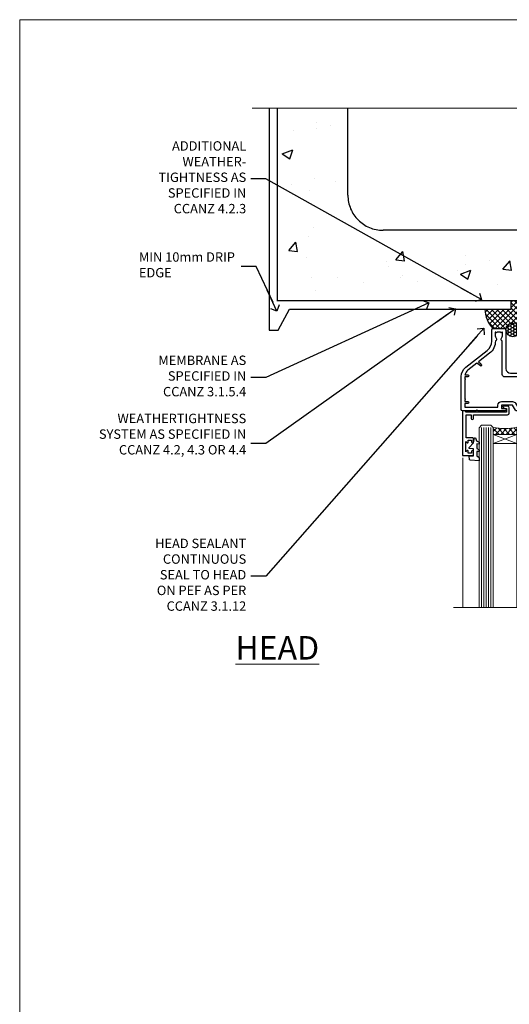
# Model space of a CAD drawing. Units: millimetres. Extents: x -1186 to 895045, y -1112 to 730.
# Drawn here: x 13200 to 13408, y 311 to 730 of the extents above; entities that cross this region are included whole.
import ezdxf
from ezdxf import colors
from ezdxf.entities.mleader import LeaderData, LeaderLine
from ezdxf.math import Vec2, Vec3

# ---------------------------------------------------------------- set-up
doc = ezdxf.new("R2010")
doc.units = ezdxf.units.MM
doc.linetypes.add('CENTER', pattern=[2, 1.25, -0.25, 0.25, -0.25])
doc.linetypes.add('Dashed', pattern=[564.4444465637206, 282.2222232818604, -282.2222232818602])
doc.layers.add('Aluminium Systems Ltd Joinery Detail', color=7, linetype='Continuous')
doc.layers.add('Aluminium Systems Ltd Notes', color=7, linetype='Continuous')
doc.layers.add('No Print', color=7, linetype='Continuous', plot=False)
doc.styles.add('ASL TXT 50', font='romans.shx', dxfattribs={"height": 100})
doc.styles.get("Standard").update_dxf_attribs({"font": 'arial.ttf'})

# ---------------------------------------------------------------- blocks, each defined once
blk = doc.blocks.new('Page Layout')
at = {"layer": 'Aluminium Systems Ltd Joinery Detail', "color": 8, "lineweight": 5}
blk.add_lwpolyline([(0, 730.131892914731), (0, 0), (553.0825377109722, 0), (553.0825377109722, 730.131892914731)], close=True, dxfattribs=at)
blk = doc.blocks.new('Concrete Block Head CR35 Masonry')
at = {"layer": 'Aluminium Systems Ltd Joinery Detail', "linetype": 'Dashed'}
h = blk.add_hatch(dxfattribs=at)
h.set_pattern_fill('AR-CONC', color=256, scale=0.25)
h.set_pattern_definition([(49.99999999999999, (-355.5577768957412, -568.8198390466696), (45.546167249001, -3.984771384725772), [4.7625, -52.3875]), (355, (-355.5577768957412, -568.8198390466696), (-8.810855356242335, 47.76421130975879), [3.81, -41.9101460425]), (100.4514447, (-351.7622751457412, -569.1519024216695), (36.73531177258832, 43.77943797804878), [4.047502199999998, -44.52256114999999]), (46.18420000000002, (-355.5577768957412, -556.1198390466695), (67.76976022303248, -10.51058198318179), [7.143749999999986, -78.58124999999977]), (96.63555760999992, (-349.9103018957412, -556.9957140466696), (59.35103351287575, 61.85653114943038), [6.071255785, -66.78390204]), (351.1841511700001, (-355.5577768957412, -556.1198390466695), (59.35103351624426, 61.85653114638316), [5.7149917675, -62.86493298]), (21, (-349.2077768957412, -559.2948390466696), (37.90359781728312, -25.5662995467719), [4.7625, -52.3875]), (326.0000000000001, (-349.2077768957412, -559.2948390466696), (15.45050708691177, 46.04699153057982), [3.81, -41.91]), (71.45144499999999, (-346.0491437457412, -561.4253640216696), (53.35410481967904, 20.48069222147631), [4.0475022, -44.5224844]), (37.50000000000001, (-355.5577768957412, -568.8198390466696), (0.7721508126479542, 21.13875971828828), [0, -41.402, 0, -42.545, 0, -42.06875]), (7.499999999999999, (-355.5577768957412, -568.8198390466696), (16.70491562757644, 25.04514370452988), [0, -24.257, 0, -40.4495, 0, -16.03375]), (327.5, (-369.7182768957412, -568.8198390466696), (33.89764879171785, -1.432185998168361), [0, -15.875, 0, -49.53, 0, -65.7225]), (317.5, (-376.0682768957412, -568.8198390466696), (37.03229534650451, 6.356622758333257), [0, -20.6375, 0, -32.893, 0, -46.6725])])
h.paths.add_polyline_path([(-55.95120649151704, 123.6781901806407), (-85.95120649151704, 123.6781901806407), (-85.95120649151704, 86.71416046222384, -0.4142135623730951), (-100.951206491517, 71.71416046222384), (-200.951206491517, 71.71416046222384, -0.4142135623730951), (-215.951206491517, 86.71416046222384), (-215.951206491517, 123.6781901806407), (-245.951206491517, 123.6781901806407), (-245.951206491517, 41.71416046222339), (-141.951206491517, 41.71416046222339), (-141.951206491517, 16.71416046222339), (-92.13817298494291, 16.71416046222339), (-92.13817298494291, 21.18477407473017), (-94.21464032165716, 21.18477407473017), (-94.21464032165738, 60.12482197002748), (-90.99867864876734, 61.86168250869207), (-90.64338143494302, 63.18766976247207), (-90.28808422111854, 61.8616825086915), (-87.07212254822969, 60.12482197002748), (-87.07212254822991, 21.18477407473017), (-88.74154023476962, 21.18477407473017), (-89.14858988494296, 20.88126230460966), (-89.14858988494296, 16.71416046222339), (-55.95120649151704, 16.71416046222339)])
at = {"layer": 'Aluminium Systems Ltd Joinery Detail'}
h = blk.add_hatch(dxfattribs=at)
h.set_pattern_fill('ANSI37', color=256, scale=0.5)
h.set_pattern_definition([(45, (-355.5577768957412, -568.8198390466696), (-1.122532015133644, 1.122532015133644), []), (135, (-355.5577768957412, -568.8198390466696), (-1.122532015133644, -1.122532015133644), [])])
h.paths.add_polyline_path([(-142.4582578939539, 41.58740291801996), (-146.4552354683751, 41.58697376865575), (-146.4552354683751, 38.17043457661384), (-157.6422996947786, 38.17043457661384, 0.1826857635211322), (-154.2474334043828, 29.92307952959413), (-149.1974348155467, 29.92307952959459, -0.4142135614479202), (-148.6974348155517, 29.42307953116892, -1), (-142.7097594260112, 29.4230795405955), (-142.4582578939539, 29.4230795405955)])
h = blk.add_hatch(dxfattribs=at)
h.set_pattern_fill('HONEY', color=256, scale=0.25)
h.set_pattern_definition([(0, (-355.5577768957414, -567.322291178919), (1.190625, 0.68740766125), [0.79375, -1.5875]), (120, (-355.5577768957414, -567.322291178919), (-1.190624997398548, 0.6874076657558477), [0.7937499999999978, -1.587499999999996]), (59.99999999999999, (-355.5577768957414, -567.322291178919), (2.601452275818872e-09, 1.374815327005847), [-1.5875, 0.79375])])
h.paths.add_polyline_path([(-148.6974348155517, 29.4230795405955, 1), (-142.7097594260112, 29.4230795405955, 1)])
at = {"layer": 'Aluminium Systems Ltd Joinery Detail', "linetype": 'Dashed'}
for p, q in [((-215.951206491517, 86.71416046222384), (-215.951206491517, 123.6781901806403)), ((-85.95120649151704, 86.71416046222384), (-85.95120649151704, 123.6781901806403)), ((-100.951206491517, 71.71416046222384), (-200.951206491517, 71.71416046222384))]:
    blk.add_line(p, q, dxfattribs=at)
at = {"layer": 'Aluminium Systems Ltd Joinery Detail'}
for q in [(-141.9512064915173, 29.4230795405955, 1.000000000000018), (-142.4582578939539, 29.18272061039534, 2.000000000000021)]:
    blk.add_line((-142.7097594260112, 29.4230795405955, 1.000000000000004), q, dxfattribs=at)
at = {"layer": 'Aluminium Systems Ltd Joinery Detail', "linetype": 'Continuous', "lineweight": 5, "ltscale": 0.12}
blk.add_lwpolyline([(-46.31253985655576, 123.6781901806407), (-138.8287604478173, 123.6781901806407), (-139.7324708563028, 127.1120938996773), (-140.9990641196709, 119.6940689919156), (-142.0364273141822, 123.6781901806407), (-256.5984363646844, 123.6781901806407)], dxfattribs=at)
at = {"layer": 'Aluminium Systems Ltd Joinery Detail', "linetype": 'Dashed'}
for points in [[(-249.4650805338156, 123.6781901806407), (-249.4650805338156, 39.28802977814348), (-249.4650805338156, 29.28802977814348), (-245.6504645525079, 29.28802977814348), (-240.7717692324463, 38.17043457661384), (-146.4552354683751, 38.17043457661384), (-146.4552354683751, 41.71416046222339)], [(-55.95120649151704, 16.71416046222339), (-141.951206491517, 16.71416046222339), (-141.951206491517, 41.71416046222339), (-245.951206491517, 41.71416046222339), (-245.951206491517, 123.6781901806407)], [(-55.95120649151704, 123.6781901806407), (-55.95120649151704, 16.71416046222339), (-141.951206491517, 16.71416046222339)]]:
    blk.add_lwpolyline(points, dxfattribs=at)
at = {"layer": 'Aluminium Systems Ltd Joinery Detail', "linetype": 'Dashed', "lineweight": 5, "ltscale": 0.01, "const_width": 0.25, "elevation": 0.2500000000000173}
blk.add_lwpolyline([(-55.95120649151704, 16.58110474475143), (-142.0801535492269, 16.58110474475143), (-142.0801535492269, 41.58744351450468), (-246.0854086708973, 41.57627662945788), (-246.0854086708973, 72.2438758112271)], dxfattribs=at)
at = {"layer": 'Aluminium Systems Ltd Joinery Detail', "linetype": 'CENTER', "lineweight": 5, "ltscale": 3, "const_width": 0.5, "elevation": 2.000000000000021}
blk.add_lwpolyline([(-55.95120649151704, 16.18296432210309), (-142.4582578939539, 16.18296432210309), (-142.4582578939539, 41.71416046222339)], dxfattribs=at)
at = {"layer": 'Aluminium Systems Ltd Joinery Detail'}
blk.add_circle((-145.7035971207814, 29.4230795405955, 1.000000000000004), 2.993837694770264, dxfattribs=at)
at = {"layer": 'Aluminium Systems Ltd Joinery Detail', "linetype": 'Dashed'}
for centre, start, end in [((-200.951206491517, 86.71416046222384), 180, 270), ((-100.951206491517, 86.71416046222384), 270, 0)]:
    blk.add_arc(centre, 15, start, end, dxfattribs=at)
at = {"layer": 'Aluminium Systems Ltd Joinery Detail'}
blk.add_arc((-145.0352765811801, 38.53748153563333, 1.000000000000004), 12.61236517299324, 181.6676659492952, 223.0794947014956, dxfattribs=at)
blk = doc.blocks.new('_Open90')
at = {"color": 0, "linetype": 'ByBlock', "lineweight": -2}
for p, q in [((0, 0), (-2.439666651745029, 0)), ((-0.5, 0.5), (0, 0)), ((0, 0), (-0.5, -0.5))]:
    blk.add_line(p, q, dxfattribs=at)
blk = doc.blocks.new('F178-20621')
blk.add_lwpolyline([(28.00000034456156, 0.2999997005294972, 0.414213562373095), (28.30000034456447, -2.994734131789301e-07), (29.20000034455865, -2.994588612637017e-07, 0.414213562373095), (29.50000034456519, 0.2999997005440491), (29.500000344547, 52.49999970053386, 0.414213562373095), (29.000000344547, 52.99999970053386), (26.7000003445259, 52.99999970053386, 0.414213562373095), (26.2000003445259, 52.49999970053386), (26.2000003445259, 51.29999970053677, 0.9999999999999999), (27.10000034452736, 51.29999970053677), (27.10000034452372, 51.94999970053095), (28.50000034452518, 51.94999970053095), (28.50000034452518, 46.54999970053677), (27.10000034452372, 46.54999970053677), (27.10000034452736, 47.19999970053095, 0.9999999999999999), (26.2000003445259, 47.19999970053095), (26.2000003445259, 46.49999970053386, 0.414213562373095), (27.2000003445259, 45.49999970053386), (28.000000344547, 45.49999970054841), (28.00000034454882, 41.399999700541, 0.999999999998863), (28.00000034454882, 40.59999970054105), (28.00000034454882, 40.399999700541, 0.9999999999999999), (28.00000034454882, 39.59999970054105), (28.00000034454882, 39.399999700541, 0.9999999999999999), (28.00000034454882, 38.59999970054105), (28.00000034455064, 33.99999970053386), (1.500000344568832, 33.99999970052659), (1.500000344568832, 45.49999970054841), (2.300000344589932, 45.49999970053386, 0.414213562373095), (3.300000344589932, 46.49999970053386), (3.300000344589932, 47.19999970053095, 0.9999999999999999), (2.400000344588477, 47.19999970053095), (2.400000344592115, 46.54999970053677), (1.00000034459066, 46.54999970053677), (1.00000034459066, 51.94999970053095), (2.400000344592115, 51.94999970053095), (2.400000344588477, 51.29999970053677, 0.9999999999999999), (3.300000344589932, 51.29999970053677), (3.300000344589932, 52.49999970053386, 0.414213562373095), (2.800000344589932, 52.99999970053386), (0.5000003445688321, 52.99999970053386, 0.4142135623667018), (3.445651941547112e-07, 52.49999970053386), (3.445615561759041e-07, 0.2999997005294972, 0.4142135623695433), (0.3000003445608286, -2.994734131789301e-07), (1.200000344565922, -2.994734131789301e-07, 0.4142135623730953), (1.500000344565194, 0.2999997005294972), (1.500000344557918, 21.20064657078547), (1.850000344560101, 21.20064657079251, 0.9999999999909049), (1.850000344552825, 22.00064657078815), (1.50000034455428, 22.00064657078815), (1.500000344561556, 31.99999970054841), (11.08393978859516, 31.99999970054114, -0.5405749386254305), (11.54219735810096, 31.29999970053655, 0.3126001711357732), (12.31250034455792, 27.38830828835239, 1.000000000000056), (13.28750034455646, 28.39298485322547, -2.466334938331496), (16.21250034455937, 28.3929848532257, 1.000000000001837), (17.18750034456156, 27.38830828835262, 0.3126001711356699), (17.95780333102215, 31.29999970053677, -0.5405749386292558), (18.41606090051704, 31.99999970054091), (28.00000034455428, 31.99999970054841), (28.00000034455428, 22.00064657078838), (27.65000034456301, 22.00064657078815, 0.9999999999909049), (27.65000034455574, 21.20064657079251), (28.00000034455792, 21.20064657078501)], format="xyb", close=True)
blk = doc.blocks.new('DY221-Comp')
blk.add_lwpolyline([(-1.819871826605237, -0.8847475032970114), (-2.101763809020483, -0.9602802323379838, 0.3394542588633712), (-2.249999999999986, -1.1534653975958), (-2.25, -1.800000000000023, -0.1052493344124674), (-2.267337635713675, -1.881452198701658), (-3.79334408928418, -5.303630496754121, -0.9133919180647162), (-4.735844364969743, -4.981867646145822), (-3.771331644650719, -1.015104479072153, 0.1257362244887155), (-3.772484225380808, -0.9160877285099478), (-4.004079121606921, -0.05176380945898029, -0.1316524975874038), (-4.004079121606921, 0.05176380858204754), (-3.772484225380808, 0.9160877285099029, 0.1257362244887155), (-3.771331644650719, 1.015104479072108), (-4.735844364969743, 4.981867646145777, -0.913391918064716), (-3.79334408928418, 5.303630496754077), (-2.267337635713675, 1.881452198701614, -0.1052493344124674), (-2.25, 1.799999999999978), (-2.249999999999986, 1.153465397595762, 0.3394542588633712), (-2.101763809020483, 0.960280232337946), (-1.819871826605237, 0.8847475032969736)], format="xyb")
blk.add_lwpolyline([(0, 1.124999999999981), (-0.301442841485013, -1.887379141862766e-14), (1.4210854715202e-14, -1.125000000000033), (-1.4210854715202e-14, -2.500000000000004), (-1, -2.499999999999976), (-1, -1.118033988749891, -0.447213595499958), (-2.25, -4.662936703425657e-15, -0.4472135954999584), (-1, 1.118033988749853), (-1, 2.499999999999953), (0, 2.499999999999953)], format="xyb", close=True)
blk = doc.blocks.new('DY425')
blk.add_lwpolyline([(3.250000015912484, 5.806301018590016), (3.25000001591247, 7.743897657258461), (4.250000015912473, 8.36876700916779), (4.25000001591248, 9.8687670091678), (0.3278039457857211, 9.525619316905786, 0.3639702342661976), (0.1459961547169009, 9.343811525836966), (1.591248022236869e-08, 7.675068023301147), (1.75000001591247, 7.67506802330114), (1.750000015912477, 4.675068023301147), (1.591248022236869e-08, 4.521962862130788), (1.591248022236869e-08, 4.221962862130777), (1.750000015912473, 2.136394075090919), (2.298249006995068, 4.456680358089216e-09), (2.701751024829882, 4.456680358089216e-09), (3.035763767747987, 1.301567093668172), (4.250000015912473, 1.893789682115926), (4.25000001591247, 2.693789682115952), (3.25000001591247, 2.606301018590013), (3.250000015912466, 4.606057093550067), (4.250000015912473, 5.093789682115926), (4.25000001591247, 5.893789682115944)], format="xyb", close=True)
blk = doc.blocks.new('PB69750-4B')
for p, q in [((-1.750000000000014, 0.5), (-3.322276449314941, 7.321139697068929)), ((-1.431818181818187, 0.5), (-2.721879321754528, 7.380097546926656)), ((-1.113636363636374, 0.5), (-2.119293789530161, 7.427384292916386)), ((-0.7954545454545467, 0.5), (-1.515002302965286, 7.462919719820221)), ((-0.4772727272727337, 0.5), (-0.9094902062915224, 7.486643546856435)), ((-0.1590909090909065, 0.5), (-0.3032449143314011, 7.498515529937265)), ((0.1590909090909207, 0.5), (0.3032449143314011, 7.498515529937265)), ((0.4772727272727337, 0.5), (0.9094902062915367, 7.486643546856435)), ((0.795454545454561, 0.5), (1.515002302965286, 7.462919719820221)), ((1.113636363636374, 0.5), (2.119293789530161, 7.427384292916386)), ((1.431818181818201, 0.5), (2.721879321754528, 7.380097546926656)), ((1.750000000000014, 0.5), (3.322276449314955, 7.321139697068929))]:
    blk.add_line(p, q)
blk.add_lwpolyline([(-3.450000000000003, 0), (3.450000000000003, 0), (3.450000000000003, 0.5), (-3.450000000000003, 0.5)], close=True)
blk = doc.blocks.new('SH270B')
blk.add_blockref('PB69750-4B', (0, 0))
blk = doc.blocks.new('A202-20671')
at = {"flags": 128}
for points in [[(29.00000000001, 19.00000000000979), (45.19999999999845, 19.00000000002071), (45.59999999999854, 19.40000000002102), (45.99999999999864, 19.00000000002116), (56.87499999999363, 19.00000000002855), (57.27499999999327, 19.40000000002864), (57.67500000000427, 19.0000000000165), (94.67499999999336, 19.00000000002855), (95.074999999993, 19.40000000002864), (95.47499999999218, 19.00000000002878), (99.49999699998853, 19.00000000003014), (99.89999599998782, 19.39999900002989), (106.0999829999878, 19.39999900002995), (106.4999829999883, 19.00000000002974), (107.8999779999881, 19.00000000002974, 0.9999999999999999), (107.8999779999881, 20.19999800002979), (97.99999999998772, 20.19999800002974), (97.99999999998772, 39.59999800003028), (100.4999929571891, 39.59999800003028, 0.9999999999959072), (100.4999929571891, 40.60000008562669), (98.00000000004454, 40.60000008562669), (97.99999999999679, 53.50000008567589, 0.4142135623720295), (97.49999999999679, 54.00000008567407), (94.59999999999715, 54.00000008567407, 0.414213562373095), (94.09999999999715, 53.50000008567407), (94.09999999999715, 51.90000008567326, 0.9999999999999999), (95.09999999999533, 51.9000000856728), (95.09999999999624, 53.00000008567407), (96.59999999999624, 53.00000008567407), (96.59999999999624, 45.30000008567335), (95.09999999999624, 45.30000008567335), (95.09999999999624, 46.40000008567417, 1.000000000000909), (94.09999999999624, 46.40000008567326), (94.10000000000079, 43.15000156437885, 0.9999999999989891), (95.00000295741253, 43.15000156437976), (95.00000295741253, 43.90000008567371), (96.59999999999624, 43.90000008567326), (96.59999999999627, 30.9000107978451), (95.00000295741256, 30.9000107978451), (95.00000295741256, 31.65001079784555, 0.9999999999999999), (94.10000295741293, 31.65001079784555), (94.10000295741293, 30.40001079784464, 0.414213562373095), (94.60000295741293, 29.90001079784464), (96.44999999998777, 29.90001079784464), (96.44999999998777, 25.95001079780492), (95.074999999998, 25.95001079780094, 0.1859457451239735), (93.11269897435432, 25.19411192147471, 1.000000000010925), (94.05191997810925, 24.15590967424863, -0.1859457451205471), (95.07499999999072, 24.55001079782291), (96.59999999999764, 24.55001079783791), (96.59999999999764, 24.30463773536907), (96.24321777575324, 24.00526190259519, -0.3639702342667678), (96.24321777575369, 22.04475969305044), (96.59999999999764, 21.74538386027656), (96.59999999999764, 21.50001079786865), (95.074999999998, 21.50001079782227, -0.1859457451166284), (94.05191997810289, 21.89411192140314, 0.752520270146116), (92.90847287032739, 21.18542116575948, -0.4970266136724812), (92.42716100898213, 20.55000000002777), (61.35000000001196, 20.55000000001765, -0.4142135623732032), (60.35000000001162, 21.5500000000177), (60.3500000000117, 23.02501079777677, 0.167167829185262), (59.69942003375124, 24.916521437452), (59.16651063968524, 24.916521437452), (59.16651063968513, 25.48220686231265), (56.90000000009192, 27.7487175019058), (56.89999999999392, 29.90001079784457), (58.59999704258414, 29.90001079784463, 0.414213562373095), (59.09999704258414, 30.40001079784463), (59.09999704258414, 31.65001079784508, 0.9999999999999999), (58.19999704258359, 31.65001079784508), (58.19999704258359, 30.90001079784508), (56.59999999999988, 30.90001079784508), (56.59999999999988, 43.90000008567324), (58.19999704258359, 43.9000000856737), (58.19999704258359, 43.15000156437975, 0.9999999999989894), (59.09999999999624, 43.15000156437884), (59.10000000000079, 46.40000008567324, 1.00000000000091), (58.09999999999988, 46.40000008567415), (58.09999999999988, 45.30000008567333), (56.59999999999988, 45.30000008567333), (56.59999999999988, 53.00000008567406), (58.09999999999988, 53.00000008567406), (58.10000000000079, 51.90000008567279, 0.9999999999999999), (59.09999999999988, 51.90000008567324), (59.09999999999988, 53.50000008567406, 0.414213562373095), (58.59999999999988, 54.00000008567406), (32.19999999999933, 54.00000008567395, 0.414213562373095), (31.69999999999933, 53.50000008567395), (31.69999999999933, 52.20000008567331, 0.9999999999999999), (32.59999999999806, 52.20000008567331), (32.59999999999897, 53.00000008567395), (34.09999999999897, 53.00000008567395), (34.09999999999897, 47.50000008567349), (32.59999999999897, 47.50000008567349), (32.59999999999897, 48.30000008567367, 0.9999999999999999), (31.69999999999843, 48.30000008567367), (31.70000000000024, 47.00000008567213, 0.4142135623725622), (32.20000000000024, 46.50000008567349), (33.79999999999879, 46.50000008567349), (33.79999999999882, 38.80000008567322), (32.099999999999, 38.80000008567413, 0.9999999999999999), (32.099999999999, 38.00000008567395), (33.79999999999882, 38.00000008567395), (33.79999999999882, 35.00000008562847), (28.99999999999864, 35.00000008565962), (28.599999999999, 34.60000008565976), (28.20000000000528, 35.00000008565326), (23.48871270555765, 35.00000008567395, 0.2679793930045895), (23.05567182911045, 34.74995127955981), (21.81471376754257, 32.59998928793362), (17.19999999999936, 32.59998928793368), (17.19999999999936, 34.00000008567395), (18.69999999999936, 34.00000008567395, 0.9999999999999999), (18.69999999999936, 35.00000008567395), (7.000000000000455, 35.00000008567395), (6.599999999999909, 34.6000000856734), (6.199999999999363, 35.00000008567395), (0.5000000000004547, 35.00000008567395, 0.414213562373095), (4.547473508864641e-13, 34.50000008567395), (0, 20.40000000000462, 0.2308681911255845), (1.921692623371996, 16.45994623197065), (11.07830737663517, 9.30601473779096, -0.2308681911256407), (13.00000000000773, 5.365960969756074), (13.00000000000773, 0.4999999999999858, 0.414213562373095), (13.50000000000773, -1.4210854715202e-14), (18.55000000001064, 8.952838470577262e-13, 0.414213562373095), (19.05000000001064, 0.5000000000008953), (19.05000000001064, 17.00000000000453, -0.4142135623729951), (21.05000000001019, 19.00000000000453), (28.19999999998709, 19.00000000000934), (28.599999999999, 19.40000000002102)], [(17.50000000001046, 5.252282764306742, 0.5440264324538849), (17.1645604395826, 4.038423408328512, -0.1837465194528759), (17.55000000000155, 3.025000000000531), (17.5500000000161, 1.499999999999986), (17.3046269375568, 1.499999999999986), (17.00525110478156, 1.856782224245748, -0.3639702342662147), (15.04474889523726, 1.856782224245748), (14.74537306246202, 1.499999999999986), (14.50000000001683, 1.499999999999986), (14.50000000001683, 3.025000000000531, -0.1837465194583211), (14.88543956046306, 4.038423408357616, 0.544470755807826), (14.54901879364058, 5.252590600421158, 0.2354307544020487), (12.03258266338958, 10.52743140588176), (7.371527891611095, 14.16904650343064), (8.21566147532485, 14.82855593923658, 0.230868191125777), (8.599999999999909, 15.61656669284388), (8.599999999999909, 15.73398790801933, 0.6248693519090701), (8.27686770493483, 15.89159005874079), (6.721820193417784, 14.67665378945962), (2.875967910126747, 17.68136290006116, -0.1814614357526996), (1.611785130781072, 19.7500000000018), (2.800000000000637, 19.75000000000169, 0.9999999999999999), (2.800000000000637, 20.55000000000233), (1.550000000000864, 20.55000000000278), (1.550000000000864, 21.30000000004212, 0.9999999999999999), (1.550000000000864, 21.70000000004221), (1.550000000000409, 29.90013498316114, 0.9810936674426705), (1.542367380541009, 30.29998928789394), (1.542367380541009, 31.04998928793322), (2.800000000000637, 31.04998928793373, 0.9999999999999999), (2.800000000000637, 31.84998928793436), (1.550000000000182, 31.84998928793391), (1.550000000000409, 33.45000008567388), (15.6499999999993, 33.45000008567399), (15.6499999999993, 32.54998928793367, 0.414213562373084), (17.14999999999941, 31.04998928793361), (21.84358503809869, 31.04998928793378, 0.2679793930049866), (23.14270766744278, 31.80013570627557), (24.09500938724273, 33.4500000856915), (33.85000000005857, 33.45000008562806, 0.4142135623760919), (35.35000000006835, 34.95000008563369), (35.35000000003444, 44.00000008567355), (35.64999999999881, 47.50000008567338), (35.64999999999881, 51.45000008567411, -0.414213562373095), (36.64999999999881, 52.45000008567411), (45.19999999999843, 52.45000008567411), (45.59999999999852, 52.85000008567442), (45.99999999999906, 52.45000008567411), (54.04999999999197, 52.45000008567405, -0.4142135623741647), (55.04999999999197, 51.45000008567035), (55.04999999991944, 31.84998928793408), (53.79999999991864, 31.84998928793482, 0.9999999999999999), (53.79999999991864, 31.04998928793373), (55.35000000000466, 31.04998928793373), (55.35000000000193, 30.29998928797352, 1.000000000006821), (55.35000000000261, 29.89998928797343), (55.35000000009242, 27.72800682372447, 0.1989123673688798), (55.78933982831254, 26.66734665200683), (56.35253007429694, 26.10415640602248, -0.5491425213475146), (56.27921009246208, 25.7746866443028, 0.1000721925079323), (55.28927314260656, 25.1719163962493, 0.9772090035686133), (56.25191997805035, 24.15590967418969, -2.253145772000778), (56.25191997805769, 21.89411192135709, 0.7525202701537763), (55.10847287028548, 21.18542116575277, -0.4970266136678194), (54.62716100893499, 20.55000000002708), (18.50000000001, 20.55000000000278, 0.4142135623728952), (17.50000000001069, 19.55000000000278)]]:
    blk.add_lwpolyline(points, format="xyb", close=True, dxfattribs=at)
blk = doc.blocks.new('CR35 Sliding Door Head')
at = {"layer": 'Aluminium Systems Ltd Joinery Detail', "lineweight": 5}
h = blk.add_hatch(dxfattribs=at)
h.set_pattern_fill('NET', color=256, scale=0.5, angle=-45.00000000000003)
h.set_pattern_definition([(314.9999999999999, (443.539712189281, -313.2359825319986), (1.122532015133645, 1.122532015133644), []), (44.99999999999994, (443.539712189281, -313.2359825319986), (-1.122532015133644, 1.122532015133645), [])])
edge = h.paths.add_edge_path()
edge.add_line((-157.8064432290713, -17.30885610351698), (-157.8064432290731, -17.21727403385013))
edge.add_arc((-147.1991846166876, -12.30885610352153), 11.68787841521306, 204.8319352717457, 205.3276199956492)
edge.add_line((-157.7635824627006, -17.30885610351698), (-157.8064432290713, -17.30885610351698))
edge = h.paths.add_edge_path()
edge.add_arc((-162.8888900258417, 11.32135017247855), 26.68783599326924, 259.1833199264915, 280.7798162743573, ccw=False)
edge.add_line((-167.8973234094566, -14.89231391794466), (-167.8973234094566, -17.80324561014323))
edge.add_line((-167.8973234094566, -17.80324561014323), (-157.8973234094566, -17.80324561012868))
edge.add_line((-157.8973234094566, -17.80324561012868), (-157.8973234094575, -14.89553089140555))
h = blk.add_hatch(dxfattribs=at)
h.set_pattern_fill('NET', color=256, scale=0.5, angle=-45.00000000000003)
h.set_pattern_definition([(314.9999999999999, (386.4806053111068, -270.2343502566705), (1.122532015133645, 1.122532015133644), []), (44.99999999999994, (386.4806053111068, -270.2343502566705), (-1.122532015133644, 1.122532015133645), [])])
edge = h.paths.add_edge_path()
edge.add_line((-100.747336350899, -60.31048837884511), (-100.7473363509008, -60.2189063091778))
edge.add_arc((-90.1400777384616, -55.31048837885011), 11.68787841526074, 204.8319352716351, 205.3276199955386)
edge.add_line((-100.7044755845282, -60.31048837884511), (-100.747336350899, -60.31048837884511))
edge = h.paths.add_edge_path()
edge.add_arc((-104.8319349733711, -42.27451710311517), 16.12503820224115, 255.6141318677278, 284.33978838423303, ccw=False)
edge.add_line((-108.8382165312842, -57.89394619327278), (-108.8382165312842, -60.80487788547136))
edge.add_line((-108.8382165312842, -60.80487788547136), (-100.8382165312842, -60.8048778854568))
edge.add_line((-100.8382165312842, -60.8048778854568), (-100.8382165312852, -57.89716316673322))
at = {"layer": 'Aluminium Systems Ltd Joinery Detail', "lineweight": 5, "ltscale": 3}
for p, q in [((-172.8973234094566, -14.89231391794284), (-172.8973234094566, -91.47650894432991)), ((-171.8973234094566, -14.89231391794466), (-171.8973234094566, -91.47650894432991)), ((-170.8973234094566, -14.89231391794466), (-170.8973234094566, -91.47650894432991)), ((-169.8973234094566, -14.89231391794466), (-169.8973234094566, -91.47650894432991)), ((-168.8973234094566, -14.89231391794466), (-168.8973234094566, -91.47650894432991)), ((-156.9016293132055, -14.80283101763281), (-156.9016293132055, -91.47650894432991)), ((-155.9016293132055, -14.80283101763281), (-155.9016293132055, -91.47650894432991)), ((-154.9016293132055, -14.80283101763281), (-154.9016293132055, -91.47650894432991)), ((-153.9016293132055, -14.80283101763281), (-153.9016293132055, -91.47650894432991)), ((-152.9016293132055, -14.80283101763281), (-152.9016293132055, -91.47650894432991)), ((-112.8382165312842, -57.89394619327233), (-112.8382165312842, -91.47650894432945)), ((-111.8382165312842, -57.89394619327278), (-111.8382165312842, -91.47650894432991)), ((-110.8382165312842, -57.89394619327278), (-110.8382165312842, -91.47650894432991)), ((-109.8382165312842, -57.89394619327278), (-109.8382165312842, -91.47650894432991)), ((-99.82999740175646, -57.89394619327187), (-99.82999740175646, -91.476508944329)), ((-98.82999740175646, -57.89394619327233), (-98.82999740175646, -91.47650894432945)), ((-97.82999740175646, -57.89394619327233), (-97.82999740175646, -91.47650894432945)), ((-96.82999740175646, -57.89394619327233), (-96.82999740175646, -91.47650894432945))]:
    blk.add_line(p, q, dxfattribs=at)
at = {"layer": 'Aluminium Systems Ltd Joinery Detail', "lineweight": 5}
for p, q in [((-157.8973234094566, -21.67458658529223), (-167.8973234094566, -17.80324561012868)), ((-157.8973234094566, -17.80324561012868), (-167.8973234094566, -21.67458658529223)), ((-100.8382165312842, -64.67621886062035), (-108.8382165312842, -60.8048778854568)), ((-100.8382165312842, -60.8048778854568), (-108.8382165312842, -64.67621886062035))]:
    blk.add_line(p, q, dxfattribs=at)
at = {"layer": 'Aluminium Systems Ltd Joinery Detail', "linetype": 'Continuous', "lineweight": 5}
blk.add_line((-180.8740942305713, -27.85279414039571), (-180.8740942305713, -91.47650894432991), dxfattribs=at)
at = {"layer": 'Aluminium Systems Ltd Joinery Detail'}
blk.add_line((-83.52263392657656, -28.46064509469211), (-83.52263392657656, -91.47650894432991), dxfattribs=at)
blk.add_lwpolyline([(-176.793834410346, -19.3028812075786), (-179.3938344103454, -19.3028812075786), (-179.3938344103454, -9.502831207578776), (-177.2938344103478, -9.502831207578776), (-177.2938344103478, -11.00283120757878, 1), (-176.2938344103478, -11.00283120757878), (-176.2938344103478, -9.502831207578776), (-161.8437594103453, -9.502831207578776, 0.4142135623730951), (-161.0937594103453, -8.752831207578776), (-161.0937594103453, -6.552831207618976, 0.414210532603183), (-161.8437516521263, -5.802831207658993), (-163.5941584626044, -5.80281603089453, 0.6681823785842405), (-163.7355818877005, -6.144237387120949), (-163.135560454457, -6.744258820364404, 0.1989162654631827), (-162.994136098444, -6.802837464104879), (-162.2937594103451, -6.802831207578958), (-162.2937594103451, -8.302831207578958), (-179.3938344103454, -8.302831207578958), (-179.8938344103454, -7.802831207578048), (-180.8938344103454, -7.802831207578958), (-180.8938344103454, -26.8028812075786), (-176.793834410346, -26.8028812075786, 0.4142141725675061), (-176.2938344103478, -26.30288016591249), (-176.2938369103468, -25.10288027008165, 0.9999971726229095), (-177.1938319103393, -25.10287960044253), (-177.1938344103456, -25.8028812075786), (-178.5938344103452, -25.8028812075786), (-178.5938344103452, -24.85288370757872, 0.6681786379192987), (-178.9352557665826, -24.71146235134212), (-179.4938344103449, -25.27004099510442), (-179.4938344103449, -20.83572142005279), (-178.9352557665826, -21.394300063816, 0.6681786379192988), (-178.5938344103452, -21.25287870757849), (-178.5938344103452, -20.3028812075786), (-177.1938344103456, -20.3028812075786), (-177.1938319103393, -21.00288281471468, 0.9999971726229092), (-176.2938369103468, -21.00288214507556), (-176.2938344103478, -19.80288224924562, 0.4142141725674394)], format="xyb", close=True, dxfattribs=at)
at = {"layer": 'Aluminium Systems Ltd Joinery Detail', "lineweight": 5}
for points in [[(-173.8973234094566, -91.47650894432991), (-173.8973234094566, -14.98577796335531), (-172.8942473248618, -13.89231391794466), (-168.8973850615303, -13.89231391794466), (-167.8973234094566, -14.89231391794466), (-167.8973234094566, -91.47650894432991)], [(-157.9016293132055, -91.47650894432991), (-157.9016293132055, -14.89629506304346), (-156.8985532286107, -13.80283101763281), (-152.9016909652792, -13.80283101763281), (-151.9016293132055, -14.80283101763281), (-151.9016293132055, -91.47650894432991)], [(-113.8382165312842, -91.47650894432991), (-113.8382165312842, -57.89394619327278), (-112.8430335896856, -56.89394619327278), (-109.838278183358, -56.89394619327278), (-108.8382165312842, -57.89394619327278), (-108.8382165312842, -91.47650894432991)], [(-100.8299974017565, -91.47650894432945), (-100.8299974017565, -57.89394619327233), (-99.83481446015784, -56.89394619327233), (-96.83005905383024, -56.89394619327233), (-95.82999740175646, -57.89394619327233), (-95.82999740175646, -91.47650894432945)]]:
    blk.add_lwpolyline(points, dxfattribs=at)
for points in [[(-157.8973234094566, -17.80324561012868), (-167.8973234094566, -17.80324561012868), (-167.8973234094566, -21.67458658529223), (-157.8973234094566, -21.67458658529223)], [(-100.8382165312842, -60.8048778854568), (-108.8382165312842, -60.8048778854568), (-108.8382165312842, -64.67621886062035), (-100.8382165312842, -64.67621886062035)]]:
    blk.add_lwpolyline(points, close=True, dxfattribs=at)
at = {"layer": 'Aluminium Systems Ltd Joinery Detail', "linetype": 'Continuous', "lineweight": 5}
blk.add_lwpolyline([(-66.5972337569118, -91.47650894432991), (-125.7235685758888, -91.47650894432991), (-126.5870739065022, -88.61391432944401), (-126.8370739065022, -94.25234375007312), (-127.741571976555, -91.47650894432991), (-184.7527410903359, -91.47650894432991)], dxfattribs=at)
at = {"layer": 'Aluminium Systems Ltd Joinery Detail', "lineweight": 5}
for centre, radius, start, end in [((-162.906555007684, 13.79786412163547), 29.12886931597957, 260.1346049067623, 279.9022588924722), ((-104.8281633041398, -40.94785736817541), 17.41408778410823, 256.6866556228487, 283.2453727299733)]:
    blk.add_arc(centre, radius, start, end, dxfattribs=at)
at = {"color": 0, "xscale": -1, "rotation": 180}
blk.add_blockref('A202-20671', (-181.5226339265732, 27.19716887809499), dxfattribs=at)
at = {"layer": 'Aluminium Systems Ltd Joinery Detail', "xscale": -1}
for name, p, rotation in [('DY425', (-178.0971431864819, -19.24771117014098), 180), ('SH270B', (-84.92263392657887, -21.95283120757859), 90), ('DY425', (-118.1854996266657, -62.19929344546564), 180)]:
    blk.add_blockref(name, p, dxfattribs=dict(at, rotation=rotation))
at = {"layer": 'Aluminium Systems Ltd Joinery Detail'}
for p in [(-147.4226339265743, -23.05283120757805), (-91.18219085059636, -66.00446348290235)]:
    blk.add_blockref('DY221-Comp', p, dxfattribs=at)
for name, p, rotation in [('SH270B', (-124.9226339265743, -21.95283120757859), 270), ('F178-20621', (-90.18219050600518, -16.80446378237231), 180)]:
    blk.add_blockref(name, p, dxfattribs=dict(at, rotation=rotation))
blk = doc.blocks.new('Concrete Block Head Text CR35 Masonry')
at = {"layer": 'Aluminium Systems Ltd Notes', "color": 3, "lineweight": 5, "ltscale": 0.12}
ml = blk.add_multileader_mtext('Standard', dxfattribs=at)
ml.set_content('ADDITIONAL WEATHER-\\PTIGHTNESS AS SPECIFIED IN CCANZ 4.2.3', color=3)
ml.set_leader_properties(color=8)
ml.set_arrow_properties(name='OPEN90')
ml.build(insert=Vec2(0, 0))
ml.multileader.update_dxf_attribs({"text_left_attachment_type": 2, "text_right_attachment_type": 2})
ctx = ml.context
ctx.base_point, ctx.plane_origin = Vec3(-104.7142772963125, -10.26745151343005), Vec3(114.6768218601596, 39.93945537297236)
ctx.left_attachment, ctx.right_attachment, ctx.text_align_type = 2, 2, 2
notes = []
notes.append((ctx, [(0, (1, 1, 0), (-53.86077059956142, -10.26745151343005), (-1, 0), 6.291433026901132, [(0, [(37.88135169852694, -61.60855742430067)], 0, [])])]))
ctx.mtext.insert, ctx.mtext.width, ctx.mtext.defined_height, ctx.mtext.alignment, ctx.mtext.line_spacing_style, ctx.mtext.flow_direction = Vec3(-62.15220362646255, 5.732548486569954), 51.05263512156307, 24.60210286532739, 3, 2, 5
ml = blk.add_multileader_mtext('Standard', dxfattribs=at)
ml.set_content('MIN 10mm DRIP EDGE', color=3)
ml.set_leader_properties(color=8)
ml.set_arrow_properties(name='OPEN90')
ml.build(insert=Vec2(0, 0))
ml.multileader.update_dxf_attribs({"text_left_attachment_type": 2, "text_right_attachment_type": 2})
ctx = ml.context
ctx.base_point, ctx.plane_origin = Vec3(-109.8211457185439, -47.50830844849042), Vec3(-138.179268887844, -231.7519306183194)
ctx.left_attachment, ctx.right_attachment = 2, 2
notes.append((ctx, [(1, (1, 1, 0), (-57.96354625235219, -47.50830844849042), (-1, 0), 6.291433026901132, [(0, [(-49.08170013561676, -66.52059655690391)], 0, [])])]))
ctx.mtext.insert, ctx.mtext.width, ctx.mtext.line_spacing_style, ctx.mtext.flow_direction = Vec3(-107.8211457185439, -41.50830844849042), 49.87981264959171, 2, 5
ml = blk.add_multileader_mtext('Standard', dxfattribs=at)
ml.set_content('MEMBRANE AS SPECIFIED IN CCANZ 3.1.5.4', color=3)
ml.set_leader_properties(color=8)
ml.set_arrow_properties(name='OPEN90')
ml.build(insert=Vec2(0, 0))
ml.multileader.update_dxf_attribs({"text_left_attachment_type": 2, "text_right_attachment_type": 2})
ctx = ml.context
ctx.base_point, ctx.plane_origin = Vec3(-104.7415624259168, -94.78488918038965), Vec3(95.3150275090145, -250.9164012477968)
ctx.left_attachment, ctx.right_attachment, ctx.text_align_type = 2, 2, 2
notes.append((ctx, [(0, (1, 1, 0), (-53.86077059956142, -94.78488918038965), (-1, 0), 6.291433026901132, [(0, [(15.493620026494, -63.05072965582076)], 0, [])])]))
ctx.mtext.insert, ctx.mtext.width, ctx.mtext.alignment, ctx.mtext.line_spacing_style, ctx.mtext.flow_direction = Vec3(-62.15220362646255, -85.45155584705628), 49.87981264959171, 3, 2, 5
ml = blk.add_multileader_mtext('Standard', dxfattribs=at)
ml.set_content('WEATHERTIGHTNESS SYSTEM AS SPECIFIED IN CCANZ 4.2, 4.3 OR 4.4', color=3)
ml.set_leader_properties(color=8)
ml.set_arrow_properties(name='OPEN90')
ml.build(insert=Vec2(0, 0))
ml.multileader.update_dxf_attribs({"text_left_attachment_type": 2, "text_right_attachment_type": 2})
ctx = ml.context
ctx.base_point, ctx.plane_origin = Vec3(-126.6378789334203, -122.8574778009588), Vec3(98.67667824759701, -79.98071623539113)
ctx.left_attachment, ctx.right_attachment, ctx.text_align_type = 2, 2, 2
notes.append((ctx, [(0, (1, 1, 0), (-53.86077059956142, -122.8574778009588), (-1, 0), 6.291433026901132, [(0, [(26.80742477288959, -65.52827013479873)], 0, [])])]))
ctx.mtext.insert, ctx.mtext.width, ctx.mtext.defined_height, ctx.mtext.alignment, ctx.mtext.line_spacing_style, ctx.mtext.flow_direction = Vec3(-62.15220362646255, -110.1908111342922), 64.81528609409838, 20.24298139335529, 3, 2, 5
ml = blk.add_multileader_mtext('Standard', dxfattribs=at)
ml.set_content('HEAD SEALANT CONTINUOUS SEAL TO HEAD ON PEF AS PER CCANZ 3.1.12', color=3)
ml.set_leader_properties(color=8)
ml.set_arrow_properties(name='OPEN90')
ml.build(insert=Vec2(0, 0))
ml.multileader.update_dxf_attribs({"text_left_attachment_type": 2, "text_right_attachment_type": 2})
ctx = ml.context
ctx.base_point, ctx.plane_origin = Vec3(-106.6624355500642, -179.3383111295334), Vec3(42.21256303280916, -195.3225976793938)
ctx.left_attachment, ctx.right_attachment, ctx.text_align_type = 2, 2, 2
notes.append((ctx, [(0, (1, 1, 0), (-53.86077059956142, -179.3383111295334), (-1, 0), 6.291433026901132, [(0, [(38.85681080311269, -73.82970994285097)], 0, [])])]))
ctx.mtext.insert, ctx.mtext.width, ctx.mtext.alignment, ctx.mtext.line_spacing_style, ctx.mtext.flow_direction = Vec3(-62.15220362646255, -163.3383111295334), 42.80845800599491, 3, 2, 5
for ctx, leaders in notes:
    for number, flags, end, landing, length, lines in leaders:
        leader = LeaderData()
        leader.index, (leader.has_last_leader_line, leader.has_dogleg_vector, leader.attachment_direction) = number, flags
        leader.last_leader_point, leader.dogleg_vector, leader.dogleg_length = Vec3(end), Vec3(landing), length
        for number, points, colour, breaks in lines:
            line = LeaderLine()
            line.index, line.vertices, line.color, line.breaks = number, Vec3.list(points), colors.encode_raw_color(colour), breaks
            leader.lines.append(line)
        ctx.leaders.append(leader)

msp = doc.modelspace()

# ---------------------------------------------------------------- block references
at = {"layer": 'Aluminium Systems Ltd Joinery Detail'}
for name, p in [('Concrete Block Head CR35 Masonry', (13555.55777689574, 568.8198390466696)), ('CR35 Sliding Door Head', (13569.33297560683, 571.545749698199, 1.000069784622287))]:
    msp.add_blockref(name, p, dxfattribs=at)
at = {"layer": 'Aluminium Systems Ltd Notes'}
msp.add_blockref('Concrete Block Head Text CR35 Masonry', (13358.53316331997, 672.6924627853596), dxfattribs=at)
at = {"layer": 'No Print'}
msp.add_blockref('Page Layout', (13200, 0), dxfattribs=at)

# ---------------------------------------------------------------- texts
at = {"layer": 'Aluminium Systems Ltd Joinery Detail', "lineweight": 5, "insert": (13327.39365187286, 467.9188594973966), "char_height": 10, "width": 56.32408846670543, "attachment_point": 3, "style": 'ASL TXT 50'}
msp.add_mtext('{\\fArial|b0|i0|c0|p34;\\LHEAD}', dxfattribs=at)

doc.saveas('drawing.dxf')
